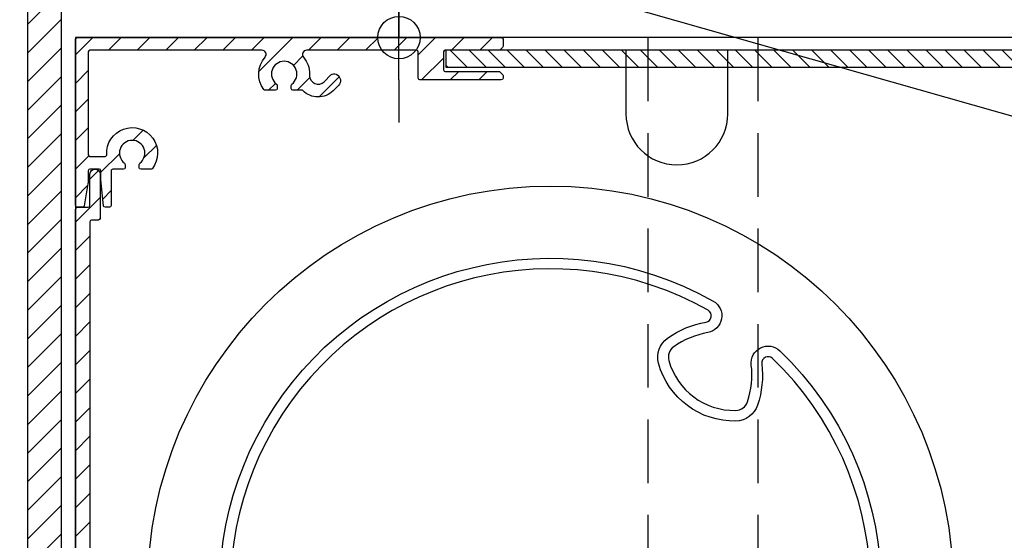
# Model space of a CAD drawing. Units: millimetres. Extents: x 2069 to 3119, y -23870 to -22385.
# Drawn here: x 2535 to 2651, y -23141 to -23080 of the extents above; entities that cross this region are included whole.
import ezdxf

# ---------------------------------------------------------------- set-up
doc = ezdxf.new("R2010")
doc.units = ezdxf.units.MM
doc.header["$LTSCALE"] = 1.2
doc.linetypes.add('CONTINOUS', pattern=[0])
doc.linetypes.add('HIDDEN', pattern=[9.375, 6.25, -3.125])
for name, color, linetype in [('A--M001', 7, 'Continuous'), ('A--Mlea002', 7, 'Continuous'), ('XDIA$1A', 7, 'Continuous'), ('XDIL$1A', 7, 'Continuous')]:
    doc.layers.add(name, color=color, linetype=linetype)
doc.styles.add('DUCO', font='DINOT-Light.ttf')
doc.styles.add('MAATLIJN', font='ARIAL.TTF')
doc.dimstyles.new('BWSTLEA25_5', dxfattribs={"dimtxt": 13, "dimasz": 5, "dimexe": 0, "dimexo": 0, "dimgap": 0, "dimtad": 0, "dimdec": 0, "dimzin": 0, "dimdsep": 46, "dimtxsty": 'MAATLIJN', "dimblk1": 'DOT', "dimblk2": 'DOT', "dimsah": 1, "dimcen": 0, "dimse1": 1, "dimse2": 1, "dimclrd": 1, "dimclre": 1, "dimclrt": 2, "dimadec": 0, "dimazin": 0, "dimtfac": 0.75, "dimtdec": 4, "dimtix": 1, "dimtmove": 2, "dimatfit": 3, "dimldrblk": 'DOT', "dimfxl": 0, "dimtvp": 1.5, "dimtolj": 1, "dimtzin": 0, "dimarcsym": 0})

# ---------------------------------------------------------------- blocks, each defined once
blk = doc.blocks.new('_DOT')
at = {"color": 0, "linetype": 'ByBlock'}
blk.add_line((-0.5, 0), (-1, 0), dxfattribs=at)
at = {"color": 0, "linetype": 'ByBlock', "const_width": 0.5}
blk.add_lwpolyline([(-0.25, 0, 1), (0.25, 0, 1)], format="xyb", close=True, dxfattribs=at)
blk = doc.blocks.new('BWST')
at = {"color": 1}
for p, q in [((0, -1.5), (0, 1.5)), ((-1, 0), (1, 0))]:
    blk.add_line(p, q, dxfattribs=at)
blk.add_circle((0, 0), 0.5, dxfattribs=at)
blk = doc.blocks.new('opening')
at = {"layer": 'A--M001', "color": 1}
for p, q in [((0, 18.69844286100761), (0, 23.69844286100761)), ((0, 13.69844286100761), (0, -11.30155713899239)), ((0, -16.30155713899239), (0, -21.30155713899239))]:
    blk.add_line(p, q, dxfattribs=at)
at = {"layer": 'A--M001', "color": 1, "xscale": 5, "yscale": 5, "zscale": 5}
for p, rotation in [((0, 13.69844286100761), 270), ((0, -11.30155713899239), 90)]:
    blk.add_blockref('BWST', p, dxfattribs=dict(at, rotation=rotation))
at = {"layer": 'A--M001', "color": 2, "insert": (-11.30266853932471, 1.198442861008516), "char_height": 12.5, "attachment_point": 5, "style": 'DUCO'}
blk.add_mtext('\\A1;a*', dxfattribs=at)

msp = doc.modelspace()

# ---------------------------------------------------------------- hatches: boundary and pattern name
at = {"layer": 'XDIA$1A'}
h = msp.add_hatch(dxfattribs=at)
h.set_pattern_fill('ANSI31', color=11, scale=0.75, style=0)
h.set_pattern_definition([(45, (-2102.999999999988, -22381.5), (-1.683798022700466, 1.683798022700466), [])])
edge = h.paths.add_edge_path()
edge.add_line((2465.140608392027, -23205.375), (2531.790653737925, -23205.375))
edge.add_arc((2531.790653737925, -23197.375), 8, 270, 360)
edge.add_line((2539.790653737925, -23197.375), (2539.790653737925, -23066.44679676972))
edge.add_line((2539.790653737925, -23066.44679676972), (2550.801760736857, -23047.375))
edge.add_line((2550.801760736857, -23047.375), (2547.337659121717, -23045.375))
edge.add_line((2547.337659121717, -23045.375), (2535.790653737925, -23065.375))
edge.add_line((2535.790653737925, -23065.375), (2535.790653737925, -23197.375))
edge.add_arc((2531.790653737925, -23197.375), 4, -90, 0, ccw=False)
edge.add_line((2531.790653737925, -23201.375), (2464.790653737925, -23201.375))
edge.add_line((2464.790653737925, -23201.375), (2449.790653737925, -23204.01990471062))
edge.add_line((2449.790653737925, -23204.01990471063), (2450.485246448593, -23207.95913572267))
edge.add_line((2450.485246448593, -23207.95913572267), (2465.140608392027, -23205.375))
at = {"layer": 'XDIL$1A', "linetype": 'Continuous'}
h = msp.add_hatch(dxfattribs=at)
h.set_pattern_fill('ANSI31', color=1, scale=0.75, style=0)
h.set_pattern_definition([(45, (-669.0484342193395, -23442.05932367188), (-1.683798022700466, 1.683798022700466), [])])
edge = h.paths.add_edge_path()
edge.add_arc((2547.460118627505, -23098.7253731351), 3.000000000004714, 179.9999999996526, 185.7105931371479, ccw=False)
edge.add_line((2544.4601186275, -23098.72537313508), (2544.4601186275, -23097.57499999848))
edge.add_arc((2544.2601186275, -23097.57499999849), 0.2000000000007276, 1.042204158018174e-09, 90)
edge.add_line((2544.2601186275, -23097.37499999848), (2543.1601186275, -23097.37499999848))
edge.add_arc((2543.160118627501, -23097.57499999848), 0.2000000000007276, 90.00000000013027, 180)
edge.add_line((2542.9601186275, -23097.57499999848), (2542.9601186275, -23098.62671240758))
edge.add_arc((2539.960118627575, -23098.6267124076), 2.999999999925421, -9.462322207725776, 2.779074748104904e-10, ccw=False)
edge.add_line((2542.919300399, -23099.11990936948), (2542.487971994667, -23101.70787979594))
edge.add_arc((2542.2906932099, -23101.67499999848), 0.1999999999999086, 270, 350.53767779180305, ccw=False)
edge.add_line((2542.2906932099, -23101.87499999848), (2541.6601186275, -23101.87499999848))
edge.add_arc((2541.660118627501, -23101.67499999848), 0.2000000000007276, 180, 269.9999999998697, ccw=False)
edge.add_line((2541.4601186275, -23101.67499999848), (2541.4601186275, -23082.07499999848))
edge.add_arc((2541.660118627501, -23082.07499999848), 0.2000000000002728, 90.00000000013029, 180, ccw=False)
edge.add_line((2541.6601186275, -23081.87499999848), (2591.6601186275, -23081.87499999848))
edge.add_arc((2591.6601186275, -23082.07499999848), 0.2000000000007276, 0, 89.99999999986971, ccw=False)
edge.add_line((2591.8601186275, -23082.07499999848), (2591.8601186275, -23082.89215728598))
edge.add_arc((2591.660118627499, -23082.89215728598), 0.2000000000007276, -44.999999999999886, 0, ccw=False)
edge.add_line((2591.801539983738, -23083.03357864222), (2591.518697271257, -23083.31642135472))
edge.add_arc((2591.377275915017, -23083.17499999848), 0.200000000000291, 269.99999999973943, 315.00000000110543, ccw=False)
edge.add_line((2591.377275915016, -23083.37499999848), (2585.060118627499, -23083.37499999848))
edge.add_arc((2585.060118627499, -23083.57499999848), 0.2000000000007276, 90.00000000013027, 180)
edge.add_line((2584.860118627499, -23083.57499999848), (2584.8601186275, -23085.67499999848))
edge.add_arc((2585.0601186275, -23085.67499999848), 0.2000000000002728, 180, 269.9999999998697)
edge.add_line((2585.0601186275, -23085.87499999848), (2591.377275915101, -23085.87499999848))
edge.add_arc((2591.377275915102, -23086.07499999848), 0.1999999999970896, 45.000000002487184, 90.00000000039091, ccw=False)
edge.add_line((2591.518697271332, -23085.93357864224), (2591.8015399838, -23086.21642135468))
edge.add_arc((2591.660118627574, -23086.35784271083), 0.1999999999260118, -1.6675301139912335e-08, 44.99999998332652, ccw=False)
edge.add_line((2591.8601186275, -23086.35784271088), (2591.860118627499, -23086.67499999848))
edge.add_arc((2591.660118627499, -23086.67499999848), 0.2000000000002728, -89.99999999986971, 0, ccw=False)
edge.add_line((2591.660118627499, -23086.87499999848), (2582.0601186275, -23086.87499999848))
edge.add_arc((2582.0601186275, -23086.67499999848), 0.2000000000007276, 180, 269.9999999998697, ccw=False)
edge.add_line((2581.8601186275, -23086.67499999848), (2581.8601186275, -23083.57499999848))
edge.add_arc((2581.6601186275, -23083.57499999848), 0.2000000000002728, 0, 89.99999999986973)
edge.add_line((2581.6601186275, -23083.37499999848), (2568.698299819199, -23083.37499999848))
edge.add_arc((2568.698299819199, -23083.87499999848), 0.499999999996362, 90, 221.0823331407273)
edge.add_arc((2566.060118627526, -23086.17499999842), 2.99999999997418, -1.181092557089869e-09, 41.08233313932499, ccw=False)
edge.add_line((2569.0601186275, -23086.17499999848), (2569.0601186275, -23086.37499999848))
edge.add_arc((2570.0601186275, -23086.37499999848), 1.000000000000455, 180, 314.9999999999079)
edge.add_line((2570.767225408686, -23087.08210677967), (2571.5778855805, -23086.27144660788))
edge.add_arc((2571.9314389711, -23086.62499999845), 0.4999999999885084, 61.000000002256684, 135.0000000023582, ccw=False)
edge.add_line((2572.1738437812, -23086.18769014488), (2572.280579109197, -23086.24685450327))
edge.add_arc((2571.892731413006, -23086.94655026903), 0.8000000000372116, -44.99999999797342, 61.000000001984574, ccw=False)
edge.add_line((2572.458416838, -23087.51223569398), (2571.827885580466, -23088.14276695145))
edge.add_arc((2570.060118627512, -23086.3749999985), 2.499999999980807, 224.7249131549025, 315.0000000000516, ccw=False)
edge.add_arc((2568.141786018201, -23088.27499999848), 0.2000000000003861, 44.72491315546522, 90.00000000026056)
edge.add_line((2568.1417860182, -23088.07499999848), (2567.0851186275, -23088.07499999848))
edge.add_arc((2567.0851186275, -23087.87499999848), 0.2000000000007276, 180, 270, ccw=False)
edge.add_line((2566.8851186275, -23087.87499999848), (2566.885118627501, -23087.53123559748))
edge.add_arc((2567.085118627495, -23087.53123559749), 0.1999999999943611, 127.0808355873684, 179.9999999989578, ccw=False)
edge.add_arc((2566.060118627502, -23086.17499999848), 1.500000000003957, 307.0808355878918, 592.9191644118857)
edge.add_arc((2565.035118627502, -23087.53123559748), 0.1999999999974776, 0, 52.91916441211191, ccw=False)
edge.add_line((2565.2351186275, -23087.53123559748), (2565.2351186275, -23087.87499999848))
edge.add_arc((2565.0351186275, -23087.87499999849), 0.2000000000002728, -89.99999999986971, 1.042224084812915e-09, ccw=False)
edge.add_line((2565.0351186275, -23088.07499999848), (2563.835259081399, -23088.07499999848))
edge.add_arc((2563.835259081384, -23087.87499999845), 0.2000000000298314, 217.3831984227456, 270.00000000429907, ccw=False)
edge.add_arc((2566.060118627526, -23086.17499999852), 2.999999999999928, 138.9176668586617, 217.383198417054, ccw=False)
edge.add_arc((2563.4219374359, -23083.87499999848), 0.5000000000013789, 318.917666859307, 450.0000000000521)
edge.add_line((2563.4219374359, -23083.37499999848), (2543.1601186275, -23083.37499999848))
edge.add_arc((2543.160118627501, -23083.57499999848), 0.2000000000007276, 90.00000000013027, 180)
edge.add_line((2542.9601186275, -23083.57499999848), (2542.9601186275, -23095.67499999848))
edge.add_arc((2543.160118627501, -23095.67499999848), 0.2000000000002728, 180, 269.9999999998697)
edge.add_line((2543.1601186275, -23095.87499999848), (2544.94263539594, -23095.87499999848))
edge.add_arc((2544.942635395942, -23095.67499999848), 0.2000000000043656, 269.9999999994789, 363.3878160662438)
edge.add_arc((2548.137043129783, -23095.48589888874), 2.999999999955759, -37.383198417963115, 183.3878160673822, ccw=False)
edge.add_arc((2550.361902675877, -23097.18589888871), 0.2000000000002507, 270.00000000039086, 322.61680158020386, ccw=False)
edge.add_line((2550.361902675879, -23097.38589888871), (2549.162043129802, -23097.38589888871))
edge.add_arc((2549.162043129802, -23097.18589888871), 0.1999999999970896, 179.9999999989578, 269.9999999998697, ccw=False)
edge.add_line((2548.962043129802, -23097.18589888871), (2548.962043129802, -23096.84213448771))
edge.add_arc((2549.1620431298, -23096.84213448771), 0.1999999999984539, 127.08083558809591, 180, ccw=False)
edge.add_arc((2548.137043129802, -23095.4858988887), 1.500000000002151, 307.0808355880311, 592.919164411969)
edge.add_arc((2547.112043129804, -23096.84213448771), 0.1999999999977518, 0, 52.919164412008, ccw=False)
edge.add_line((2547.312043129802, -23096.84213448771), (2547.312043129802, -23097.18589888871))
edge.add_arc((2547.112043129802, -23097.18589888871), 0.2000000000002728, -89.99999999986971, 1.042224084812915e-09, ccw=False)
edge.add_line((2547.112043129802, -23097.38589888871), (2545.8601186275, -23097.38589888871))
edge.add_arc((2545.860118627499, -23097.5858988887), 0.1999999999970896, 89.99999999960917, 180)
edge.add_line((2545.6601186275, -23097.5858988887), (2545.6601186275, -23101.67499999848))
edge.add_arc((2545.4601186275, -23101.67499999848), 0.2000000000002728, -89.99999999986971, 0, ccw=False)
edge.add_line((2545.4601186275, -23101.87499999848), (2544.941116139999, -23101.87499999848))
edge.add_arc((2544.941116139972, -23101.67499999845), 0.2000000000334694, 185.7105931454329, 270.00000000781654, ccw=False)
edge.add_line((2544.7421087019, -23101.69490074228), (2544.475007056869, -23099.02388429215))
h = msp.add_hatch(dxfattribs=at)
h.set_pattern_fill('ANSI31', color=1, scale=0.5, angle=90, style=0)
h.set_pattern_definition([(135, (1305.568373917506, -22784.42193097972), (-1.122532015133644, -1.122532015133644), [])])
h.paths.add_polyline_path([(2585.110118627462, -23083.3749999984), (2585.110118627462, -23085.3749999984), (2685.110118627462, -23085.3749999984), (2685.110118627462, -23083.3749999984)])
h = msp.add_hatch(dxfattribs=at)
h.set_pattern_fill('ANSI31', color=1, scale=0.75, style=0)
h.set_pattern_definition([(45, (-625.4521954259899, -23441.74550374693), (-1.683798022700466, 1.683798022700466), [])])
edge = h.paths.add_edge_path()
edge.add_arc((2543.6601186275, -23206.07499999848), 0.5000000000010004, 53.13010235428105, 180)
edge.add_line((2543.1601186275, -23206.07499999848), (2543.1601186275, -23210.07499999848))
edge.add_arc((2542.9601186275, -23210.07499999848), 0.2000000000002728, -89.99999999986971, 0, ccw=False)
edge.add_line((2542.9601186275, -23210.27499999848), (2541.6601186275, -23210.27499999848))
edge.add_arc((2541.660118627501, -23210.07499999848), 0.2000000000007276, 180, 269.9999999998697, ccw=False)
edge.add_line((2541.4601186275, -23210.07499999848), (2541.4601186275, -23102.07499999848))
edge.add_arc((2541.660118627501, -23102.07499999848), 0.2000000000002728, 90.00000000013029, 180, ccw=False)
edge.add_line((2541.6601186275, -23101.87499999848), (2542.9601186275, -23101.87499999848))
edge.add_arc((2542.9601186275, -23101.67499999848), 0.2000000000007276, 270.0000000001303, 360)
edge.add_line((2543.1601186275, -23101.67499999848), (2543.1601186275, -23097.97499999849))
edge.add_arc((2543.7601186275, -23097.97499999849), 0.599999999999909, 0, 180, ccw=False)
edge.add_line((2544.3601186275, -23097.97499999849), (2544.3601186275, -23103.17499999848))
edge.add_arc((2544.1601186275, -23103.17499999848), 0.2000000000002728, -89.99999999986971, 0, ccw=False)
edge.add_line((2544.1601186275, -23103.37499999848), (2543.3601186275, -23103.37499999848))
edge.add_arc((2543.3601186275, -23103.57499999848), 0.2000000000007276, 90.00000000013027, 180)
edge.add_line((2543.1601186275, -23103.57499999848), (2543.1601186275, -23200.47499999849))
edge.add_arc((2543.660118627501, -23200.47499999848), 0.5000000000004547, 180.0000000004169, 306.8698976458857)
edge.add_arc((2545.760118631196, -23203.27500000952), 3.000000011047723, 126.5369589627868, 126.86989757578701, ccw=False)
edge.add_arc((2544.271765636762, -23201.26631750121), 0.4999999999993104, 24.999999994589814, 126.53695902745639, ccw=False)
edge.add_line((2544.7249195303, -23201.05500837038), (2544.941721882818, -23201.51994251561))
edge.add_arc((2544.488567989257, -23201.73125164643), 0.5000000000176386, -50.52248782129237, 24.999999992711025, ccw=False)
edge.add_arc((2545.760118627525, -23203.27499999832), 1.499999999887372, 129.4775121906544, 146.63298703556)
edge.add_arc((2544.089789318702, -23202.17499999848), 0.4999999999995599, 269.99999999979156, 326.6329870305354, ccw=False)
edge.add_line((2544.0897893187, -23202.67499999848), (2543.3601186275, -23202.67499999848))
edge.add_arc((2543.3601186275, -23202.87499999848), 0.1999999999970896, 90.00000000013027, 180.0000000010422)
edge.add_line((2543.1601186275, -23202.87499999848), (2543.1601186275, -23203.67499999848))
edge.add_arc((2543.3601186275, -23203.67499999848), 0.2000000000002728, 180, 269.9999999998697)
edge.add_line((2543.3601186275, -23203.87499999848), (2544.0897893187, -23203.87499999848))
edge.add_arc((2544.089789318677, -23204.37499999844), 0.4999999999527063, 33.36701296651478, 89.9999999973424, ccw=False)
edge.add_arc((2545.760118627537, -23203.27499999848), 1.500000000029619, 213.3670129683536, 400.522487813339)
edge.add_arc((2547.280420642589, -23201.97550710383), 0.5000000000223767, 145.0000000050394, 220.5224878191249, ccw=False)
edge.add_line((2546.8708446204, -23201.68871888568), (2547.165088225056, -23201.26849546821))
edge.add_arc((2547.574664247161, -23201.5552836864), 0.4999999999780866, 65.93379479808709, 144.9999999958432, ccw=False)
edge.add_arc((2547.8601186275, -23200.91613128148), 0.199999999999607, 245.9337948025944, 360)
edge.add_line((2548.0601186275, -23200.91613128148), (2548.0601186275, -23200.67499999848))
edge.add_arc((2549.460118627499, -23200.67499999849), 1.399999999999181, 89.99999999996282, 179.9999999998511, ccw=False)
edge.add_line((2549.4601186275, -23199.27499999848), (2550.1601186275, -23199.27499999848))
edge.add_arc((2550.160118627501, -23200.67499999849), 1.400000000001455, 1.488729139964562e-10, 90.00000000003718, ccw=False)
edge.add_line((2551.5601186275, -23200.67499999848), (2551.5601186275, -23201.17499999848))
edge.add_arc((2551.0601186275, -23201.17499999848), 0.5, -90, 0, ccw=False)
edge.add_line((2551.0601186275, -23201.67499999848), (2550.7601186275, -23201.67499999848))
edge.add_arc((2550.760118627499, -23201.47499999849), 0.1999999999970896, 180, 270.00000000039086, ccw=False)
edge.add_line((2550.5601186275, -23201.47499999849), (2550.5601186275, -23200.67499999848))
edge.add_arc((2550.360118627502, -23200.67499999848), 0.1999999999984539, 0, 90.0000000005211)
edge.add_line((2550.3601186275, -23200.47499999849), (2549.5601186275, -23200.47499999849))
edge.add_arc((2549.560118627499, -23200.67499999848), 0.1999999999970896, 89.99999999960917, 180)
edge.add_line((2549.3601186275, -23200.67499999848), (2549.3601186275, -23205.87499999848))
edge.add_arc((2549.560118627501, -23205.87499999849), 0.2000000000007276, 179.9999999989578, 269.9999999998697)
edge.add_line((2549.5601186275, -23206.07499999848), (2550.3601186275, -23206.07499999848))
edge.add_arc((2550.3601186275, -23205.87499999849), 0.1999999999970896, 270, 360.0000000010422)
edge.add_line((2550.5601186275, -23205.87499999848), (2550.5601186275, -23205.07499999848))
edge.add_arc((2550.760118627501, -23205.07499999848), 0.2000000000002728, 90.00000000013029, 180, ccw=False)
edge.add_line((2550.7601186275, -23204.87499999848), (2551.0601186275, -23204.87499999848))
edge.add_arc((2551.0601186275, -23205.37499999848), 0.5, 0, 90, ccw=False)
edge.add_line((2551.5601186275, -23205.37499999848), (2551.5601186275, -23205.87499999848))
edge.add_arc((2550.160118627499, -23205.87499999848), 1.400000000001, -89.99999999996282, 0, ccw=False)
edge.add_line((2550.1601186275, -23207.27499999848), (2549.4601186275, -23207.27499999848))
edge.add_arc((2549.460118627501, -23205.87499999848), 1.400000000001455, 180, 269.9999999999628, ccw=False)
edge.add_line((2548.0601186275, -23205.87499999848), (2548.0601186275, -23205.68953929198))
edge.add_arc((2547.860118627506, -23205.689539292), 0.1999999999939064, 4.168816632214877e-09, 131.0144996704405)
edge.add_arc((2545.7601186275, -23203.27499999848), 3.000000000001633, 233.1301023541699, 311.0144996656689, ccw=False)

# ---------------------------------------------------------------- linework, layer by layer
at = {"layer": 'XDIL$1A', "color": 2, "linetype": 'Continuous'}
msp.add_lwpolyline([(2465.140608392027, -23205.375), (2531.790653737925, -23205.375, 0.414213562373095), (2539.790653737925, -23197.375), (2539.790653737925, -23066.44679676972), (2550.801760736857, -23047.375), (2547.337659121717, -23045.375), (2535.790653737925, -23065.375), (2535.790653737925, -23197.375, -0.414213562373095), (2531.790653737925, -23201.375), (2464.790653737925, -23201.375), (2449.790653737925, -23204.01990471063), (2450.485246448593, -23207.95913572267)], format="xyb", close=True, dxfattribs=at)
at = {"layer": 'XDIL$1A', "color": 1, "linetype": 'Continuous'}
msp.add_lwpolyline([(2589.960118627219, -23201.875), (2737.660118627462, -23201.8749999984), (2737.660118627462, -23081.87499999848), (2541.4601186275, -23081.87499999848), (2541.460118627499, -23210.37499999845), (2553.298911968574, -23210.37499999845)], dxfattribs=at)
msp.add_lwpolyline([(2544.475007056869, -23099.02388429215, -0.02492232113539029), (2544.4601186275, -23098.72537313508), (2544.4601186275, -23097.57499999848, 0.414213562372762), (2544.2601186275, -23097.37499999848), (2543.1601186275, -23097.37499999848, 0.414213562373428), (2542.9601186275, -23097.57499999848), (2542.9601186275, -23098.62671240758, -0.04131064514806962), (2542.919300399, -23099.11990936948), (2542.487971994667, -23101.70787979594, -0.3666293647019995), (2542.2906932099, -23101.87499999848), (2541.6601186275, -23101.87499999848, -0.414213562373095), (2541.4601186275, -23101.67499999848), (2541.4601186275, -23082.07499999848, -0.414213562373428), (2541.6601186275, -23081.87499999848), (2591.6601186275, -23081.87499999848, -0.414213562373428), (2591.8601186275, -23082.07499999848), (2591.8601186275, -23082.89215728598, -0.1989123673798759), (2591.801539983738, -23083.03357864222), (2591.518697271257, -23083.31642135472, -0.1989123673870485), (2591.377275915016, -23083.37499999848), (2585.060118627499, -23083.37499999848, 0.414213562373095), (2584.860118627499, -23083.57499999848), (2584.8601186275, -23085.67499999848, 0.414213562373095), (2585.0601186275, -23085.87499999848), (2591.377275915101, -23085.87499999848, -0.1989123673677493), (2591.518697271332, -23085.93357864224), (2591.8015399838, -23086.21642135468, -0.1989123673798272), (2591.8601186275, -23086.35784271088), (2591.860118627499, -23086.67499999848, -0.414213562373095), (2591.660118627499, -23086.87499999848), (2582.0601186275, -23086.87499999848, -0.414213562373095), (2581.8601186275, -23086.67499999848), (2581.8601186275, -23083.57499999848, 0.414213562373428), (2581.6601186275, -23083.37499999848), (2568.698299819199, -23083.37499999848, 0.6437296098578386), (2568.32141679182, -23084.20357142705, -0.1812004747675665), (2569.0601186275, -23086.17499999848), (2569.0601186275, -23086.37499999848, 0.668178637919357), (2570.767225408686, -23087.08210677967), (2571.5778855805, -23086.27144660788, -0.3345953195021764), (2572.1738437812, -23086.18769014488), (2572.280579109197, -23086.24685450327, -0.4985816080534355), (2572.458416838, -23087.51223569398), (2571.827885580466, -23088.14276695145, -0.4156204930228657), (2568.283884730002, -23088.13425925774, 0.2001604496970547), (2568.1417860182, -23088.07499999848), (2567.0851186275, -23088.07499999848, -0.414213562372762), (2566.8851186275, -23087.87499999848), (2566.885118627501, -23087.53123559748, -0.2350965062997073), (2566.964530392205, -23087.37167846819, 2.981693267323321), (2565.155706862794, -23087.37167846819, -0.2350965063002708), (2565.2351186275, -23087.53123559748), (2565.2351186275, -23087.87499999848, -0.414213562373428), (2565.0351186275, -23088.07499999848), (2563.835259081399, -23088.07499999848, -0.2337047118812011), (2563.676340542363, -23087.99642856991, -0.3564062063165304), (2563.798820463279, -23084.20357142705, 0.6437296098577672), (2563.4219374359, -23083.37499999848), (2543.1601186275, -23083.37499999848, 0.414213562373428), (2542.9601186275, -23083.57499999848), (2542.9601186275, -23095.67499999848, 0.414213562373095), (2543.1601186275, -23095.87499999848), (2544.94263539594, -23095.87499999848, 0.4316398821750543), (2545.142285879312, -23095.66318117912, -1.438423213689207), (2550.520821214883, -23097.30732746014, -0.2337047118719921), (2550.361902675879, -23097.38589888871), (2549.162043129802, -23097.38589888871, -0.4142135623729619), (2548.962043129802, -23097.18589888871), (2548.962043129802, -23096.84213448771, -0.2350965062997073), (2549.041454894507, -23096.68257735841, 2.981693267324454), (2547.232631365096, -23096.68257735841, -0.2350965063002708), (2547.312043129802, -23096.84213448771), (2547.312043129802, -23097.18589888871, -0.414213562373095), (2547.112043129802, -23097.38589888871), (2545.8601186275, -23097.38589888871, 0.414213562373095), (2545.6601186275, -23097.5858988887), (2545.6601186275, -23101.67499999848, -0.414213562373095), (2545.4601186275, -23101.87499999848), (2544.941116139999, -23101.87499999848, -0.3853135861200062), (2544.7421087019, -23101.69490074228)], format="xyb", close=True, dxfattribs=at)
at = {"layer": 'XDIL$1A', "color": 2, "linetype": 'HIDDEN'}
for points in [[(2608.960118627218, -23201.875), (2608.960118627218, -23081.87499999849)], [(2621.960118627218, -23201.875), (2621.960118627218, -23081.87499999849)]]:
    msp.add_lwpolyline(points, dxfattribs=at)
at = {"layer": 'XDIL$1A', "color": 1, "linetype": 'Continuous'}
msp.add_lwpolyline([(2585.110118627462, -23083.3749999984), (2585.110118627462, -23085.3749999984), (2685.110118627462, -23085.3749999984), (2685.110118627462, -23083.3749999984)], close=True, dxfattribs=at)
for points in [[(2606.3601186275, -23083.37499999844), (2606.3601186275, -23090.87499999848, 0.9999999999999999), (2618.3601186275, -23090.87499999848), (2618.3601186275, -23083.37499999844)], [(2541.4601186275, -23210.07499999848), (2541.4601186275, -23102.07499999848, -0.4142135623732615), (2541.6601186275, -23101.87499999848), (2542.9601186275, -23101.87499999848, 0.4142135623732615), (2543.1601186275, -23101.67499999848), (2543.1601186275, -23097.97499999849, -0.9999999999999999), (2544.3601186275, -23097.97499999849), (2544.3601186275, -23103.17499999848, -0.4142135623732615), (2544.1601186275, -23103.37499999848), (2543.3601186275, -23103.37499999848, 0.4142135623732615), (2543.1601186275, -23103.57499999848), (2543.1601186275, -23200.47499999849, 0.6180339887495336)], [(2616.652231028203, -23112.92411162117, -0.7040681467404433), (2616.012851961218, -23116.63523129965, 0.1100945085944789), (2611.992827497538, -23118.29985491402, 0.3165579076451998), (2611.407766084046, -23119.92404489708, 0.3441311542550202), (2619.30229181614, -23125.80819386078, 0.3165579076452276), (2620.691602919798, -23124.78344773796, 0.1100945085940332), (2621.138199452309, -23120.45538581569, -0.7040681467398081), (2624.511918164844, -23118.78229379574, -15.85089055667747), (2616.652231028106, -23112.9241116212)], [(2616.037099220393, -23114.01228112047, 15.85089055667747), (2623.644873307941, -23119.68270104575, 0.7040681467398081), (2622.379728790729, -23120.31011055326, -0.1100945085940332), (2621.877307691614, -23125.17918021589, -0.3165579076452276), (2619.330237335002, -23127.05788144091, -0.3441311542550202), (2610.202191957134, -23120.25433420167, -0.3165579076451998), (2611.274804548691, -23117.27665256604, -0.1100945085944789), (2615.797332070397, -23115.40395099987, 0.7040681467404433), (2616.037099220489, -23114.01228112044)]]:
    msp.add_lwpolyline(points, format="xyb", dxfattribs=at)
msp.add_circle((2597.460118627461, -23146.8749999984), 47.5, dxfattribs=at)

# ---------------------------------------------------------------- block references
at = {"color": 2, "linetype": 'CONTINOUS'}
msp.add_blockref('opening', (2579.594764109342, -23070.57344286106), dxfattribs=at)

# ---------------------------------------------------------------- leaders
at = {"layer": 'A--Mlea002', "color": 1}
msp.add_leader([(2579.594764109342, -23070.57344286106), (2810.872188382665, -23136.27668674636), (2839.460114219686, -23136.27668674636)], dimstyle='BWSTLEA25_5', dxfattribs=at)

doc.saveas('drawing.dxf')
